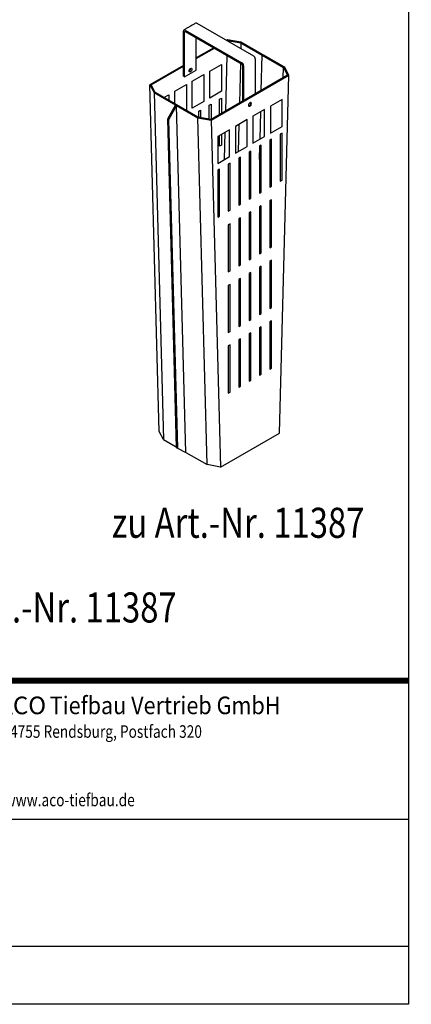
# Model space of a CAD drawing. Extents: x 8 to 2105, y 18 to 1484.
# Drawn here: x 1867 to 2105, y 18 to 614 of the extents above; entities that cross this region are included whole.
import ezdxf

# ---------------------------------------------------------------- set-up
doc = ezdxf.new("R2010")
doc.units = 0
doc.header["$LTSCALE"] = 7
doc.header["$MEASUREMENT"] = 0
doc.linetypes.add('AUSGEZOGEN', pattern=[0])
for name, color, linetype in [('AM_BOR', 7, 'CONTINUOUS'), ('DUENN', 4, 'CONTINUOUS'), ('DUENN-18', 94, 'CONTINUOUS'), ('KOPF', 12, 'AUSGEZOGEN'), ('TEXT25', 3, 'CONTINUOUS'), ('TEXT35', 132, 'CONTINUOUS')]:
    doc.layers.add(name, color=color, linetype=linetype)
doc.styles.add('BEMSTIL', font='isocp3.shx', dxfattribs={"width": 0.8})
doc.styles.add('TEXT20', font='isocp3.shx', dxfattribs={"width": 0.8, "height": 2})
doc.styles.add('TEXT25', font='isocp3.shx', dxfattribs={"width": 0.8, "height": 2.5})
doc.styles.add('TEXT35', font='isocp3.shx', dxfattribs={"width": 0.8, "height": 3.5})
doc.styles.add('TEXT50', font='isocp3.shx', dxfattribs={"width": 0.8, "height": 5})

# ---------------------------------------------------------------- blocks, each defined once
blk = doc.blocks.new('RA_A4_QU')
at = {"layer": 'KOPF'}
for p, q in [((300.4, 212), (300.4, 2.5)), ((300.4, 2.5), (1.1, 2.5))]:
    blk.add_line(p, q, dxfattribs=at)
blk = doc.blocks.new('SF_WEB')
at = {"layer": 'KOPF'}
for p, q in [((-109.989, 16.022), (0, 16.022)), ((-193.989, 5.022), (0, 5.022))]:
    blk.add_line(p, q, dxfattribs=at)
at = {"layer": 'KOPF', "const_width": 0.5}
blk.add_lwpolyline([(-193.989, 28.022), (0, 28.022)], dxfattribs=at)
at = {"layer": 'TEXT25', "width": 0.8}
for tag, p, height, style in [('F9', (-100.786, 20.815), 2, 'TEXT20'), ('F8', (-87.905, 20.732), 2, 'TEXT20'), ('F52', (-87.915, 16.764), 2, 'TEXT20'), ('F53', (-100.819, 16.539), 2, 'TEXT20'), ('F11', (-63.07, 1.781), 2.5, 'TEXT25')]:
    blk.add_attdef(tag, p, '', height=height, dxfattribs=dict(at, style=style))
at = {"layer": 'TEXT35', "style": 'TEXT35', "width": 0.8}
for tag, p, height in [('F2', (-191.971, 18.813), 3), ('F3', (-191.971, 14.394), 3), ('F13', (-192.073, 7.519), 3.5), ('F1', (-72.306, 7.559), 3.5)]:
    blk.add_attdef(tag, p, '', height=height, dxfattribs=at)
blk = doc.blocks.new('logo_tiefweb')
at = {"layer": 'TEXT35', "color": 1}
for p, q in [((-65.591, 26.55), (-65.591, 22.58)), ((-63.915, 26.55), (-65.591, 26.55)), ((-63.915, 22.58), (-63.915, 26.55)), ((-63.652, 26.55), (-63.652, 22.58)), ((-61.975, 26.55), (-63.652, 26.55)), ((-61.975, 22.58), (-61.975, 26.55)), ((-61.713, 22.58), (-61.713, 26.55)), ((-61.713, 26.55), (-60.036, 26.55)), ((-60.036, 26.55), (-60.036, 22.58)), ((-64.337, 23.327), (-65.169, 23.327)), ((-65.591, 22.58), (-63.915, 22.58)), ((-63.652, 22.58), (-61.975, 22.58)), ((-60.036, 22.58), (-61.713, 22.58))]:
    blk.add_line(p, q, dxfattribs=at)
for points in [[(-65.227, 22.927, -0.032324), (-65.213, 23.117), (-64.292, 23.117, -0.032324), (-64.279, 22.927), (-64.068, 22.927, 0.23696), (-64.753, 24.275, 0.23696), (-65.437, 22.927)], [(-62.403, 23.383, -3.664441), (-62.408, 23.865), (-62.225, 23.97, 3.685001), (-62.221, 23.278)]]:
    blk.add_lwpolyline(points, format="xyb", close=True, dxfattribs=at)
for radius in [0.684, 0.474]:
    blk.add_circle((-60.874, 23.62), radius, dxfattribs=at)
for centre, start, end in [((-63.753, 22.919), 132.73211, 163.93412), ((-65.753, 22.919), 16.06588, 47.26789)]:
    blk.add_arc(centre, 1.474, start, end, dxfattribs=at)
at = {"layer": 'DUENN', "color": 3, "style": 'TEXT20', "width": 0.8}
for s, p in [('24755 Rendsburg, Postfach 320', (-35.17, 23.073)), ('www.aco-tiefbau.de', (-34.972, 17.149))]:
    blk.add_text(s, height=1.089, dxfattribs=at).set_placement(p)
at = {"layer": 'TEXT35', "style": 'TEXT50'}
blk.add_text('ACO  ', height=1.5246, dxfattribs=at).set_placement((-35.518, 25.118))
at = {"layer": 'TEXT35', "style": 'TEXT50', "width": 0.9}
blk.add_text('Tiefbau Vertrieb GmbH', height=1.5246, dxfattribs=at).set_placement((-31.066, 25.121))

msp = doc.modelspace()

# ---------------------------------------------------------------- linework, layer by layer
at = {"layer": 'DUENN-18', "lineweight": 30}
for p, q in [((1974.56, 612.1), (2008.85, 592.3)), ((1966.43, 580.05), (1966.43, 607.41)), ((1967.13, 579.64), (1967.13, 607)), ((1967.49, 608.02), (2001.78, 588.22)), ((1967.49, 607.2), (2001.78, 587.4)), ((1974.2, 583.73), (1974.2, 603.32)), ((1984.81, 597.2), (1974.2, 591.07)), ((1974.2, 590.67), (1985.17, 596.99)), ((1993.12, 601.99), (1992.59, 601.69)), ((1992.94, 601.48), (1993.12, 601.58)), ((1993.11, 601.39), (1993.12, 601.58)), ((2001.25, 600.56), (1993.12, 601.99)), ((1993.12, 601.58), (2001.25, 600.16)), ((2001.25, 600.16), (2001.16, 596.74)), ((2014.16, 593.11), (2001.25, 600.56)), ((2001.25, 600.16), (2014.16, 592.71)), ((1992, 558.9), (1992.88, 592.54)), ((2013.6, 571.36), (2014.16, 592.71)), ((2014.51, 592.91), (2014.16, 593.11)), ((2014.16, 592.71), (2014.51, 592.91)), ((2014.51, 592.91), (2014.16, 592.71)), ((2014.16, 592.71), (2027.06, 585.26)), ((2014.86, 592.71), (2014.51, 592.91)), ((2027.77, 585.26), (2014.86, 592.71)), ((1966.43, 586.58), (1946.1, 574.85)), ((1946.8, 574.85), (1966.43, 586.18)), ((1982.34, 583.11), (1989.41, 587.19)), ((1989.41, 587.19), (1989.41, 570.86)), ((2000.93, 587.89), (2000.3, 563.69)), ((2002.13, 586.79), (2002.13, 564.74)), ((2002.84, 586.38), (2002.84, 565.15)), ((2009.91, 590.47), (2009.91, 569.24)), ((2026.9, 579.04), (2027.06, 585.26)), ((2027.06, 585.26), (2029.53, 580.56)), ((2030.24, 580.56), (2027.77, 585.26)), ((1967.13, 579.64), (1966.43, 580.05)), ((1967.13, 579.64), (1974.2, 583.73)), ((1970.84, 584.64), (1970.83, 584.82)), ((1971.73, 576.99), (1978.8, 581.07)), ((1978.8, 581.07), (1978.8, 564.74)), ((1982.34, 566.78), (1982.34, 583.11)), ((2029.53, 580.56), (1983.22, 553.83)), ((1983.22, 553.42), (2030.24, 580.56)), ((2024.58, 363.77), (2030.24, 580.56)), ((1946.1, 574.85), (1948.57, 570.15)), ((1951.75, 364.59), (1946.1, 574.85)), ((1949.28, 570.15), (1946.8, 574.85)), ((1961.12, 570.87), (1968.19, 574.95)), ((1968.19, 574.95), (1968.19, 559.23)), ((1971.73, 560.66), (1971.73, 576.99)), ((1948.57, 570.15), (1961.48, 562.7)), ((1948.57, 570.15), (1954.23, 359.89)), ((1962.18, 562.7), (1949.28, 570.15)), ((1954.58, 567.09), (1957.59, 568.82)), ((1957.59, 568.82), (1957.59, 565.36)), ((1961.12, 563.32), (1961.12, 570.87)), ((1989.41, 570.86), (1982.34, 566.78)), ((1961.48, 562.7), (1956.68, 554.05)), ((1961.83, 562.5), (1957.03, 553.84)), ((1961.83, 562.5), (1957.03, 553.84)), ((1962.18, 562.3), (1957.39, 553.64)), ((1961.48, 562.7), (1961.83, 562.5)), ((1961.83, 562.5), (1962.18, 562.7)), ((1961.83, 562.5), (1962.18, 562.3)), ((1975.09, 555.25), (1962.18, 562.7)), ((1962.18, 562.3), (1975.09, 554.85)), ((1967.84, 352.04), (1962.18, 562.3)), ((1978.8, 564.74), (1971.73, 560.66)), ((1982.04, 562.53), (1983.1, 563.14)), ((1982.04, 554.03), (1982.04, 562.53)), ((1983.1, 563.14), (1983.1, 553.85)), ((1988.35, 566.17), (1989.41, 566.78)), ((1988.35, 556.78), (1988.35, 566.17)), ((1989.41, 566.78), (1989.41, 557.4)), ((2026.18, 565.97), (2019.1, 561.89)), ((2019.1, 561.89), (2019.1, 545.55)), ((2026.18, 549.64), (2026.18, 565.97)), ((1983.22, 553.83), (1975.09, 555.25)), ((1975.74, 558.89), (1976.8, 559.5)), ((1975.74, 555.14), (1975.74, 558.89)), ((1976.8, 559.5), (1976.8, 554.95)), ((2015.57, 559.84), (2008.5, 555.76)), ((2008.5, 555.76), (2008.5, 539.43)), ((2012.83, 541.93), (2013.26, 558.51)), ((2015.57, 543.51), (2015.57, 559.84)), ((1956.68, 554.05), (1957.03, 553.84)), ((1956.68, 554.05), (1962.03, 355.04)), ((1957.03, 553.84), (1962.39, 354.83)), ((1957.39, 553.64), (1957.03, 553.84)), ((1957.03, 553.84), (1962.39, 354.83)), ((1957.39, 553.64), (1962.74, 354.63)), ((1975.09, 554.85), (1983.22, 553.42)), ((1980.74, 344.59), (1975.09, 554.85)), ((1983.22, 553.42), (1988.88, 343.16)), ((2004.96, 553.72), (1997.89, 549.64)), ((1997.89, 549.64), (1997.89, 533.31)), ((1999.96, 550.84), (1999.53, 534.25)), ((2004.96, 537.39), (2004.96, 553.72)), ((2019.1, 545.55), (2026.18, 549.64)), ((1994.36, 547.6), (1987.28, 543.52)), ((1987.28, 543.52), (1987.28, 527.19)), ((1988.35, 537.59), (1988.35, 544.13)), ((1989.41, 544.74), (1989.41, 538.2)), ((1991.24, 529.47), (1991.67, 546.05)), ((1994.36, 531.27), (1994.36, 547.6)), ((2008.5, 539.43), (2015.57, 543.51)), ((2026.18, 545.55), (2025.12, 544.94)), ((2025.12, 544.94), (2025.12, 516.36)), ((2026.18, 516.97), (2026.18, 545.55)), ((1989.41, 538.2), (1988.35, 537.59)), ((1997.89, 533.31), (2004.96, 537.39)), ((2013.57, 538.27), (2012.51, 537.66)), ((2012.51, 529.48), (2012.72, 537.79)), ((2012.51, 537.66), (2012.51, 509.08)), ((2013.57, 509.7), (2013.57, 538.27)), ((2019.87, 541.91), (2018.81, 541.3)), ((2018.81, 541.3), (2018.81, 512.72)), ((2019.87, 513.34), (2019.87, 541.91)), ((1987.28, 527.19), (1994.36, 531.27)), ((2007.26, 534.63), (2006.2, 534.02)), ((2006.2, 534.02), (2006.2, 505.44)), ((2007.26, 506.06), (2007.26, 534.63)), ((1994.65, 527.35), (1993.59, 526.74)), ((1993.59, 526.74), (1993.59, 498.16)), ((1994.65, 498.78), (1994.65, 527.35)), ((2000.96, 530.99), (1999.9, 530.38)), ((1999.9, 530.38), (1999.9, 501.8)), ((2000.96, 502.42), (2000.96, 530.99)), ((1988.35, 523.71), (1987.28, 523.1)), ((1987.28, 523.1), (1987.28, 494.52)), ((1988.35, 495.14), (1988.35, 523.71)), ((2018.81, 512.72), (2019.87, 513.34)), ((2025.12, 516.36), (2026.18, 516.97)), ((2012.51, 509.08), (2013.57, 509.7)), ((1999.9, 501.8), (2000.96, 502.42)), ((2006.2, 505.44), (2007.26, 506.06)), ((2013.57, 501.53), (2012.51, 500.92)), ((2013.57, 472.95), (2013.57, 501.53)), ((2019.87, 505.17), (2018.81, 504.56)), ((2018.81, 504.56), (2018.81, 475.98)), ((2019.87, 476.59), (2019.87, 505.17)), ((1993.59, 498.16), (1994.65, 498.78)), ((2007.26, 497.89), (2006.2, 497.28)), ((2006.2, 497.28), (2006.2, 468.7)), ((2007.26, 469.31), (2007.26, 497.89)), ((2012.51, 500.92), (2012.51, 472.34)), ((1987.28, 494.52), (1988.35, 495.14)), ((1994.65, 490.61), (1993.59, 490)), ((1993.59, 490), (1993.59, 461.42)), ((1994.65, 462.03), (1994.65, 490.61)), ((2000.96, 494.25), (1999.9, 493.64)), ((1999.9, 493.64), (1999.9, 465.06)), ((2000.96, 465.67), (2000.96, 494.25)), ((2012.51, 472.34), (2013.57, 472.95)), ((2018.81, 475.98), (2019.87, 476.59)), ((1999.9, 465.06), (2000.96, 465.67)), ((2006.2, 468.7), (2007.26, 469.31)), ((2019.87, 468.43), (2018.81, 467.81)), ((2018.81, 467.81), (2018.81, 439.23)), ((2019.87, 439.85), (2019.87, 468.43)), ((1993.59, 461.42), (1994.65, 462.03)), ((2007.26, 461.15), (2006.2, 460.53)), ((2006.2, 460.53), (2006.2, 431.95)), ((2007.26, 432.57), (2007.26, 461.15)), ((2013.57, 464.79), (2012.51, 464.17)), ((2012.51, 464.17), (2012.51, 435.59)), ((2013.57, 436.21), (2013.57, 464.79)), ((1994.65, 453.87), (1993.59, 453.25)), ((1994.65, 425.29), (1994.65, 453.87)), ((2000.96, 457.51), (1999.9, 456.89)), ((1999.9, 456.89), (1999.9, 428.31)), ((2000.96, 428.93), (2000.96, 457.51)), ((1993.59, 453.25), (1993.59, 424.67)), ((2012.51, 435.59), (2013.57, 436.21)), ((2018.81, 439.23), (2019.87, 439.85)), ((2006.2, 431.95), (2007.26, 432.57)), ((2019.87, 431.68), (2018.81, 431.07)), ((2018.81, 431.07), (2018.81, 402.49)), ((2019.87, 403.1), (2019.87, 431.68)), ((1993.59, 424.67), (1994.65, 425.29)), ((1999.9, 428.31), (2000.96, 428.93)), ((2007.26, 424.4), (2006.2, 423.79)), ((2006.2, 423.79), (2006.2, 395.21)), ((2007.26, 395.82), (2007.26, 424.4)), ((2013.57, 428.04), (2012.51, 427.43)), ((2012.51, 427.43), (2012.51, 398.85)), ((2013.57, 399.46), (2013.57, 428.04)), ((2000.96, 420.76), (1999.9, 420.15)), ((1999.9, 420.15), (1999.9, 391.57)), ((2000.96, 392.18), (2000.96, 420.76)), ((1994.65, 417.12), (1993.59, 416.51)), ((1993.59, 416.51), (1993.59, 387.93)), ((1994.65, 388.54), (1994.65, 417.12)), ((2018.81, 402.49), (2019.87, 403.1)), ((2006.2, 395.21), (2007.26, 395.82)), ((2012.51, 398.85), (2013.57, 399.46)), ((1993.59, 387.93), (1994.65, 388.54)), ((1999.9, 391.57), (2000.96, 392.18)), ((1954.23, 359.89), (1951.75, 364.59)), ((1954.23, 359.89), (1962.02, 355.39)), ((1988.88, 343.16), (2024.58, 363.77)), ((1962.03, 355.04), (1962.39, 354.83)), ((1962.74, 354.63), (1962.39, 354.83)), ((1962.74, 354.63), (1967.84, 352.04)), ((1967.84, 352.04), (1980.74, 344.59)), ((1988.88, 343.16), (1980.74, 344.59))]:
    msp.add_line(p, q, dxfattribs=at)
at = {"layer": 'DUENN-18', "lineweight": 30, "flags": 128}
for points in [[(1970.67, 582.7), (1970.33, 582.59), (1970.04, 582.64), (1969.85, 582.86), (1969.78, 583.22), (1969.85, 583.64), (1970.04, 584.09), (1970.33, 584.47), (1970.67, 584.75), (1971.01, 584.86), (1971.29, 584.81), (1971.48, 584.59), (1971.55, 584.24), (1971.48, 583.81), (1971.29, 583.36), (1971.01, 582.98), (1970.67, 582.7)], [(2006.73, 563.93), (2006.39, 563.65), (2006.11, 563.27), (2005.91, 562.83), (2005.85, 562.4), (2005.91, 562.05), (2006.11, 561.82), (2006.39, 561.77), (2006.73, 561.89), (2007.07, 562.16), (2007.36, 562.55), (2007.55, 562.99), (2007.61, 563.42), (2007.55, 563.77), (2007.36, 563.99), (2007.07, 564.05), (2006.73, 563.93)], [(2005.95, 561.97), (2006.04, 561.97), (2006.38, 562.09), (2006.72, 562.36), (2007, 562.75), (2007.19, 563.19), (2007.26, 563.62)], [(2005.95, 561.97), (2006.04, 561.97), (2006.38, 562.09), (2006.72, 562.36), (2007, 562.75), (2007.19, 563.19), (2007.26, 563.62)], [(2007.26, 563.62), (2007.19, 563.97), (2007.15, 564.05)], [(2007.26, 563.62), (2007.19, 563.97), (2007.15, 564.05)]]:
    msp.add_lwpolyline(points, dxfattribs=at)
at = {"layer": 'DUENN-18', "lineweight": 30}
for centre, radius, start, end in [((1974.12, 611.49), 0.754, 54.38242, 114.30712), ((1967.07, 607.51), 0.655, 50.79671, 189.21404), ((1967.35, 607.03), 0.218, 50.79671, 189.21404), ((2007.61, 590.36), 2.31, 2.60548, 57.39452), ((2000.54, 586.28), 2.31, 2.60548, 57.39452), ((2001.37, 586.76), 0.768, 2.60548, 57.39452), ((1969.03, 584.68), 1.81, 295.06372, 358.83417)]:
    msp.add_arc(centre, radius, start, end, dxfattribs=at)
msp.add_open_spline([(1973.81, 612.17), (1966.74, 608.09)], degree=1, dxfattribs=at)

# ---------------------------------------------------------------- block references
at = {"layer": 'AM_BOR', "xscale": 7, "yscale": 7, "zscale": 7}
for name, p in [('RA_A4_QU', (0, 0)), ('SF_WEB', (2102.8, 17.5)), ('logo_tiefweb', (2102.8, 17.5))]:
    msp.add_blockref(name, p, dxfattribs=at)

# ---------------------------------------------------------------- texts
at = {"layer": 'TEXT35', "style": 'BEMSTIL', "width": 0.8}
for s, p in [('zu Art.-Nr. 11387', (1922.91, 300.24)), ('Art.-Nr. 11387', (1835.08, 248.92))]:
    msp.add_text(s, height=18.252, dxfattribs=at).set_placement(p)

doc.saveas('drawing.dxf')
